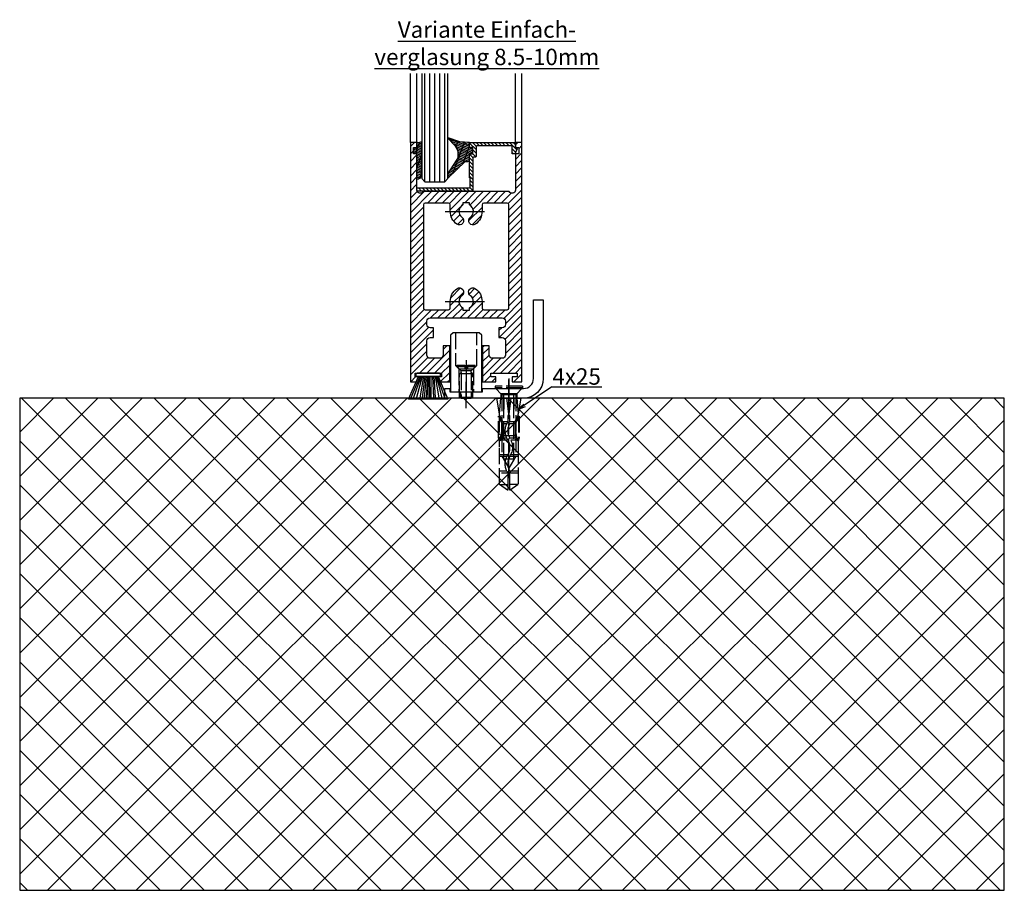
# Model space of a CAD drawing. Units: millimetres. Extents: x 315 to 8223, y -224 to 5248.
# Drawn here: x 6521 to 6821, y 917 to 1182 of the extents above; entities that cross this region are included whole.
import ezdxf

# ---------------------------------------------------------------- set-up
doc = ezdxf.new("R2010")
doc.units = ezdxf.units.MM
doc.linetypes.add('CENTERLINE', pattern=[30, 12, -1.5, 3, -1.5, 12])
doc.linetypes.add('GEN3', pattern=[6.25, 5, -1.25])
for name, color, linetype in [('Block', 3, 'Continuous'), ('centerline-Mittellinie', 4, 'CENTERLINE'), ('dimension-Bemassung', 2, 'Continuous'), ('hatching-Schraffur', 5, 'Continuous'), ('hiddenline-hinterliegendelinie', 6, 'GEN3'), ('outline-Körperkante', 7, 'Continuous'), ('Schrift_Deutsch', 1, 'Continuous')]:
    doc.layers.add(name, color=color, linetype=linetype)
doc.styles.get("Standard").update_dxf_attribs({"font": 'ARIAL.TTF'})

# ---------------------------------------------------------------- blocks, each defined once
blk = doc.blocks.new('Bürste')
at = {"layer": 'hatching-Schraffur'}
for p, q in [((-2.064304100818844, -1.074771044780732), (-4.757905451990951, -7.548768791028009)), ((-1.717983885944818, -1.074771044780732), (-3.949825190670823, -7.471774980270425)), ((-1.333183487160908, -1.074771044780732), (-3.103264745440811, -7.433279179791157)), ((-0.9483838085345715, -1.07477104478074), (-2.006584185032807, -7.548768791028011)), ((-0.5635834097506622, -1.074771044780733), (-1.352423939194637, -7.471774980270426)), ((-0.1403028270568705, -1.074771044780733), (-0.6982636933565805, -7.491023432959879)), ((0.2829770354793489, -1.074771044780733), (-0.1595432790905993, -7.510271885649332)), ((0.5000000000000007, -1.074771044780733), (0.3791771351752682, -7.491023432959879)), ((0.8409371816213713, -1.074771044780733), (0.9178975494412493, -7.4525265275812)), ((1.30269794822516, -1.074771044780733), (1.341177411977469, -7.58726569640669)), ((1.783697726547417, -1.074771044780733), (2.130017941421442, -7.58726569640669)), ((2.226218041117364, -1.074771044780733), (2.668738355687423, -7.491023432959879)), ((2.668738355687424, -1.074771044780733), (3.707699000309389, -7.58726569640669)), ((3.053538754471333, -1.07477104478074), (4.611979361325438, -7.625762601785369)), ((3.245938953863288, -1.074771044780733), (5.439300074679408, -7.49102343295988))]:
    blk.add_line(p, q, dxfattribs=at)
at = {"layer": 'outline-Körperkante'}
blk.add_lwpolyline([(3.5, -1.074771044780733), (6.499999999999999, -8.000000000000004), (-5.500000000000001, -7.999999999999999), (-2.5, -1.074771044780732)], close=True, dxfattribs=at)
blk.add_lwpolyline([(-3.249999999999996, -0.3499999999999992), (-3.250000000000001, -0.649999999999999, 0.4142135623730961), (-2.900000000000002, -1), (3.899999999999995, -1.000000000000002, 0.414213562373095), (4.249999999999997, -0.6500000000000017), (4.249999999999997, -0.3500000000000016, 0.414213562373095), (3.899999999999996, -1.77635683940025e-15), (-2.899999999999996, -1.110223024625157e-16, 0.4142135623730943)], format="xyb", close=True, dxfattribs=at)
blk = doc.blocks.new('Seitenriss_Türschuh')
at = {"layer": 'hatching-Schraffur'}
h = blk.add_hatch(dxfattribs=at)
h.set_pattern_fill('LINE', color=256, scale=0.5, angle=45, style=0)
h.set_pattern_definition([(45, (-260.1302474895663, -337.3312607704851), (-1.122532015133644, 1.122532015133644), [])])
edge = h.paths.add_edge_path(flags=16)
edge.add_line((-12.50000000000005, 27), (-5.349999999999991, 26.99999999999989))
edge.add_arc((-5.349999999999984, 27.49999999999988), 0.4999999999999929, 269.9999999999992, 360.0000000000008)
edge.add_line((-4.849999999999991, 27.49999999999989), (-4.850000000000048, 29.5))
edge.add_arc((-5.46229728115577e-14, 29.50000000000006), 4.849999999999993, 126.00000000000091, 180.0000000000007, ccw=False)
edge.add_arc((-2.071943014331085, 32.35178490517168), 1.325000000000008, -54.000000000000114, 125.9999999999996, ccw=False)
edge.add_arc((3.33066907387547e-15, 29.49999999999999), 2.200000000000057, 126.0000000000025, 242.9643082105868)
edge.add_line((-1.000000000000053, 27.54040820577342), (-1.000000000000053, 26.89999999999998))
edge.add_line((-1.000000000000053, 26.89999999999998), (0.9999999999999467, 26.89999999999998))
edge.add_line((0.9999999999999467, 26.89999999999998), (0.9999999999999467, 27.54040820577336))
edge.add_arc((2.220446049250313e-15, 29.49999999999998), 2.200000000000045, 297.0356917894101, 414.0000000000009)
edge.add_arc((2.071943014330945, 32.35178490517171), 1.324999999999971, 54.00000000000051, 234.0000000000005, ccw=False)
edge.add_arc((-4.662936703425657e-14, 29.49999999999999), 4.850000000000015, 1.1368683772161603e-13, 54.00000000000023, ccw=False)
edge.add_line((4.849999999999969, 29.5), (4.849999999999969, 27.50000000000011))
edge.add_arc((5.349999999999976, 27.50000000000012), 0.5000000000000062, 180.0000000000008, 269.9999999999993)
edge.add_line((5.349999999999969, 27.00000000000011), (12.49999999999995, 26.99999999999989))
edge.add_arc((12.49999999999995, 27.49999999999988), 0.4999999999999929, 269.9999999999994, 360.0000000000008)
edge.add_line((12.99999999999995, 27.49999999999989), (12.99999999999995, 59.00000000000006))
edge.add_arc((12.49999999999995, 59.00000000000006), 0.5, 0, 90)
edge.add_line((12.49999999999995, 59.50000000000006), (5.349999999999969, 59.5))
edge.add_arc((5.349999999999969, 59), 0.5, 90, 180)
edge.add_line((4.849999999999969, 59), (4.849999999999969, 57))
edge.add_arc((-4.662936703425657e-14, 57.00000000000001), 4.850000000000016, 305.99999999999983, 359.99999999999983, ccw=False)
edge.add_arc((2.071943014330944, 54.14821509482829), 1.324999999999972, 125.99999999999949, 305.9999999999995, ccw=False)
edge.add_arc((4.662936703425657e-15, 56.99999999999999), 2.200000000000019, 305.9999999999996, 422.9643082105897)
edge.add_line((0.9999999999999467, 58.95959179422658), (0.9999999999999467, 59.60000000000002))
edge.add_line((0.9999999999999467, 59.60000000000002), (-1.000000000000053, 59.60000000000002))
edge.add_line((-1.000000000000053, 59.60000000000002), (-1.000000000000053, 58.95959179422653))
edge.add_arc((-5.484501741648273e-14, 56.99999999999999), 2.199999999999997, 117.0356917894123, 233.9999999999984)
edge.add_arc((-2.071943014331113, 54.14821509482829), 1.325000000000054, -125.99999999999977, 53.99999999999977, ccw=False)
edge.add_arc((-2.575717417130363e-14, 56.99999999999986), 4.850000000000021, 179.9999999999983, 233.9999999999981, ccw=False)
edge.add_line((-4.850000000000048, 57), (-4.849999999999962, 59))
edge.add_arc((-5.349999999999953, 59.00000000000001), 0.4999999999999911, 359.9999999999992, 450.000000000001)
edge.add_line((-5.349999999999962, 59.5), (-12.5, 59.49999999999989))
edge.add_arc((-12.49999999999999, 58.99999999999989), 0.5, 90.0000000000002, 180)
edge.add_line((-13, 58.99999999999989), (-13.00000000000005, 27.5))
edge.add_arc((-12.50000000000005, 27.5), 0.5000000000000036, 180.0000000000004, 269.9999999999996)
edge = h.paths.add_edge_path()
edge.add_line((16.99999999999995, 5), (16.99999999999995, 78))
edge.add_line((16.99999999999995, 78), (14.99999999999995, 78))
edge.add_line((14.99999999999995, 78), (14.99999999999995, 76.5))
edge.add_line((14.99999999999995, 76.5), (15.99999999999995, 76.5))
edge.add_line((15.99999999999995, 76.5), (15.99999999999995, 74.5))
edge.add_line((15.99999999999995, 74.5), (14.99999999999995, 74.5))
edge.add_line((14.99999999999995, 74.5), (14.99999999999995, 63.5))
edge.add_arc((13.99999999999996, 63.5), 0.9999999999999911, -149.99999999999972, 0, ccw=False)
edge.add_line((13.13397459621553, 63), (-13.13397459621561, 63))
edge.add_arc((-14.00000000000005, 63.5), 1.000000000000005, 180, 330.00000000000017, ccw=False)
edge.add_line((-15.00000000000005, 63.5), (-15.00000000000005, 74.5))
edge.add_line((-15.00000000000005, 74.5), (-16.00000000000005, 74.5))
edge.add_line((-16.00000000000005, 74.5), (-16.00000000000005, 76.5))
edge.add_line((-16.00000000000005, 76.5), (-15.00000000000005, 76.5))
edge.add_line((-15.00000000000005, 76.5), (-15.00000000000005, 78))
edge.add_line((-15.00000000000005, 78), (-17.00000000000005, 78))
edge.add_line((-17.00000000000005, 78), (-17.00000000000005, 5))
edge.add_line((-17.00000000000005, 5), (-14.00000000000005, 5))
edge.add_line((-14.00000000000005, 5), (-14.00000000000005, 6.5))
edge.add_line((-14.00000000000005, 6.5), (-15.50000000000005, 6.5))
edge.add_line((-15.50000000000005, 6.5), (-15.50000000000005, 7.699999999999989))
edge.add_line((-15.50000000000005, 7.699999999999989), (-7.500000000000053, 7.699999999999989))
edge.add_line((-7.500000000000053, 7.699999999999989), (-7.500000000000053, 6.5))
edge.add_line((-7.500000000000053, 6.5), (-9.000000000000053, 6.5))
edge.add_line((-9.000000000000053, 6.5), (-9.000000000000053, 5))
edge.add_line((-9.000000000000053, 5), (-5.000000000000053, 5))
edge.add_line((-5.000000000000053, 5), (-5.000000000000053, 16))
edge.add_line((-5.000000000000053, 16), (-7.000000000000053, 16))
edge.add_line((-7.000000000000053, 16), (-7.000000000000053, 13.19999999999999))
edge.add_arc((-8.000000000000053, 13.19999999999999), 1, -90, 0, ccw=False)
edge.add_line((-8.000000000000053, 12.19999999999999), (-11.00000000000005, 12.19999999999999))
edge.add_arc((-11.00000000000005, 13.19999999999999), 1, 180, 270, ccw=False)
edge.add_line((-12.00000000000005, 13.19999999999999), (-12.00000000000005, 17.5))
edge.add_arc((-11.00000000000005, 17.5), 1, 90, 180, ccw=False)
edge.add_line((-11.00000000000005, 18.5), (-10.00000000000005, 18.5))
edge.add_line((-10.00000000000005, 18.5), (-10.00000000000005, 21.5))
edge.add_line((-10.00000000000005, 21.5), (-11.00000000000005, 21.49999999999994))
edge.add_arc((-11.00000000000005, 22.49999999999994), 1, 180, 270, ccw=False)
edge.add_line((-12.00000000000005, 22.49999999999994), (-12.00000000000005, 23.5))
edge.add_arc((-11.00000000000005, 23.5), 1, 90, 180, ccw=False)
edge.add_line((-11.00000000000005, 24.5), (10.99999999999995, 24.5))
edge.add_arc((10.99999999999996, 23.50000000000001), 0.9999999999999929, -3.979039320256561e-13, 90.00000000000051, ccw=False)
edge.add_line((11.99999999999995, 23.5), (11.99999999999995, 22.5))
edge.add_arc((10.99999999999993, 22.50000000000001), 1.000000000000014, 270.0000000000008, 359.9999999999992, ccw=False)
edge.add_line((10.99999999999995, 21.5), (9.999999999999947, 21.5))
edge.add_line((9.999999999999947, 21.5), (9.999999999999947, 18.5))
edge.add_line((9.999999999999947, 18.5), (10.99999999999995, 18.5))
edge.add_arc((10.99999999999995, 17.5), 1, 0, 90, ccw=False)
edge.add_line((11.99999999999995, 17.5), (11.99999999999995, 13.19999999999999))
edge.add_arc((10.99999999999995, 13.19999999999999), 1, -90, 0, ccw=False)
edge.add_line((10.99999999999995, 12.19999999999999), (7.999999999999947, 12.19999999999999))
edge.add_arc((7.999999999999947, 13.19999999999999), 1, 180, 270, ccw=False)
edge.add_line((6.999999999999947, 13.19999999999999), (6.999999999999947, 16))
edge.add_line((6.999999999999947, 16), (4.999999999999947, 16))
edge.add_line((4.999999999999947, 16), (4.999999999999947, 5))
edge.add_line((4.999999999999947, 5), (8.999999999999947, 5))
edge.add_line((8.999999999999947, 5), (8.999999999999947, 6.5))
edge.add_line((8.999999999999947, 6.5), (7.499999999999947, 6.5))
edge.add_line((7.499999999999947, 6.5), (7.499999999999947, 7.699999999999989))
edge.add_line((7.499999999999947, 7.699999999999989), (15.49999999999995, 7.699999999999989))
edge.add_line((15.49999999999995, 7.699999999999989), (15.49999999999995, 6.5))
edge.add_line((15.49999999999995, 6.5), (13.99999999999995, 6.5))
edge.add_line((13.99999999999995, 6.5), (13.99999999999995, 5))
edge.add_line((13.99999999999995, 5), (16.99999999999995, 5))
at = {"layer": 'centerline-Mittellinie'}
for p, q in [((-6.3965499199827, 57), (6.396549919982707, 57)), ((-6.3965499199827, 29.5), (6.396549919982707, 29.5))]:
    blk.add_line(p, q, dxfattribs=at)
at = {"layer": 'outline-Körperkante'}
for points in [[(16.99999999999995, 5), (16.99999999999995, 78), (14.99999999999995, 78), (14.99999999999995, 76.5), (15.99999999999995, 76.5), (15.99999999999995, 74.5), (14.99999999999995, 74.5), (14.99999999999995, 63.5, -0.7673269879789567), (13.13397459621553, 63), (-13.13397459621561, 63, -0.7673269879789623), (-15.00000000000005, 63.5), (-15.00000000000005, 74.5), (-16.00000000000005, 74.5), (-16.00000000000005, 76.5), (-15.00000000000005, 76.5), (-15.00000000000005, 78), (-17.00000000000005, 78), (-17.00000000000005, 5), (-14.00000000000005, 5), (-14.00000000000005, 6.5), (-15.50000000000005, 6.5), (-15.50000000000005, 7.699999999999989), (-7.500000000000053, 7.699999999999989), (-7.500000000000053, 6.5), (-9.000000000000053, 6.5), (-9.000000000000053, 5), (-5.000000000000053, 5), (-5.000000000000053, 16), (-7.000000000000053, 16), (-7.000000000000053, 13.19999999999999, -0.414213562373095), (-8.000000000000053, 12.19999999999999), (-11.00000000000005, 12.19999999999999, -0.414213562373095), (-12.00000000000005, 13.19999999999999), (-12.00000000000005, 17.5, -0.414213562373095), (-11.00000000000005, 18.5), (-10.00000000000005, 18.5), (-10.00000000000005, 21.5), (-11.00000000000005, 21.49999999999994, -0.414213562373095), (-12.00000000000005, 22.49999999999994), (-12.00000000000005, 23.5, -0.414213562373095), (-11.00000000000005, 24.5), (10.99999999999995, 24.5, -0.4142135623731005), (11.99999999999995, 23.5), (11.99999999999995, 22.5, -0.4142135623730867), (10.99999999999995, 21.5), (9.999999999999947, 21.5), (9.999999999999947, 18.5), (10.99999999999995, 18.5, -0.414213562373095), (11.99999999999995, 17.5), (11.99999999999995, 13.19999999999999, -0.414213562373095), (10.99999999999995, 12.19999999999999), (7.999999999999947, 12.19999999999999, -0.414213562373095), (6.999999999999947, 13.19999999999999), (6.999999999999947, 16), (4.999999999999947, 16), (4.999999999999947, 5), (8.999999999999947, 5), (8.999999999999947, 6.5), (7.499999999999947, 6.5), (7.499999999999947, 7.699999999999989), (15.49999999999995, 7.699999999999989), (15.49999999999995, 6.5), (13.99999999999995, 6.5), (13.99999999999995, 5)], [(-12.50000000000005, 27), (-5.349999999999991, 26.99999999999989, 0.4142135623731031), (-4.849999999999991, 27.49999999999989), (-4.850000000000048, 29.5, -0.240078759080115), (-2.850758473618608, 33.4237324227185, -0.9999999999999952), (-1.293127555043551, 31.27983738762487, 0.559822348372882), (-1.000000000000053, 27.54040820577342), (-1.000000000000053, 26.89999999999998), (0.9999999999999467, 26.89999999999998), (0.9999999999999467, 27.54040820577336, 0.5598223483729196), (1.293127555043444, 31.27983738762492, -0.9999999999999999), (2.850758473618445, 33.4237324227185, -0.2400787590801161), (4.849999999999969, 29.5), (4.849999999999969, 27.50000000000011, 0.4142135623730875), (5.349999999999969, 27.00000000000011), (12.49999999999995, 26.99999999999989, 0.4142135623731005), (12.99999999999995, 27.49999999999989), (12.99999999999995, 59.00000000000006, 0.414213562373095), (12.49999999999995, 59.50000000000006), (5.349999999999969, 59.5, 0.414213562373095), (4.849999999999969, 59), (4.849999999999969, 57, -0.240078759080116), (2.850758473618445, 53.0762675772815, -1), (1.293127555043444, 55.22016261237508, 0.5598223483729158), (0.9999999999999467, 58.95959179422658), (0.9999999999999467, 59.60000000000002), (-1.000000000000053, 59.60000000000002), (-1.000000000000053, 58.95959179422653, 0.5598223483728925), (-1.293127555043551, 55.22016261237513, -0.9999999999999952), (-2.850758473618665, 53.07626757728144, -0.2400787590801149), (-4.850000000000048, 57), (-4.849999999999962, 59, 0.4142135623731054), (-5.349999999999962, 59.5), (-12.5, 59.49999999999989, 0.414213562373092), (-13, 58.99999999999989), (-13.00000000000005, 27.5, 0.4142135623730906)]]:
    blk.add_lwpolyline(points, format="xyb", close=True, dxfattribs=at)
blk = doc.blocks.new('Seitenriss_Bodenführung')
at = {"layer": 'centerline-Mittellinie'}
blk.add_line((185.3616223868613, 210.7178745478454), (185.3616223868613, 197.6774646185235), dxfattribs=at)
for points in [[(185.3616223868613, 196.1274646185235, 0), (185.3616223868613, 204.1274646185235, 0)], [(198.3616223868615, 174.8274646185235, 0), (198.3616223868615, 205.8274646185235, 0)], [(198.3616223868615, 205.1274646185235, 0), (198.3616223868615, 196.1274646185235, 0)]]:
    blk.add_polyline3d(points, dxfattribs=at)
at = {"layer": 'hiddenline-hinterliegendelinie'}
for p, q in [((182.1116223868612, 209.1274646185235), (188.6116223868612, 209.1274646185235)), ((184.9616223868613, 209.1274646185235), (182.6116223868613, 209.1274646185235)), ((182.6116223868613, 209.1274646185235), (182.6116223868613, 208.7274646185235)), ((184.9616223868613, 208.7274646185235), (182.6116223868613, 208.7274646185235)), ((182.6116223868613, 208.7274646185235), (183.7910373868613, 207.5480496185235)), ((183.1116223868612, 208.1274646185235), (183.1116223868612, 201.1274646185235)), ((183.3616223868613, 206.5774646185235), (183.7910373868613, 207.0068796185235)), ((186.9322073868613, 207.5480496185235), (183.7910373868613, 207.5480496185235)), ((183.7910373868613, 207.0068796185235), (183.7910373868613, 207.5480496185235)), ((183.7910373868613, 207.0068796185235), (183.7910373868613, 206.5774646185235)), ((184.9616223868613, 209.1274646185235), (184.9616223868613, 208.2774646185235)), ((185.7616223868613, 208.2774646185235), (184.9616223868613, 208.2774646185235)), ((188.1116223868613, 209.1274646185235), (185.7616223868613, 209.1274646185235)), ((185.7616223868613, 209.1274646185235), (185.7616223868613, 208.2774646185235)), ((188.1116223868613, 208.7274646185235), (185.7616223868613, 208.7274646185235)), ((188.1116223868613, 208.7274646185235), (186.9322073868613, 207.5480496185235)), ((186.9322073868613, 207.0068796185235), (186.9322073868613, 207.5480496185235)), ((187.3616223868613, 206.5774646185235), (186.9322073868613, 207.0068796185235)), ((186.9322073868613, 207.0068796185235), (186.9322073868613, 206.5774646185235)), ((187.6116223868612, 208.1274646185235), (187.6116223868612, 201.1274646185235)), ((188.1116223868613, 208.7274646185235), (188.1116223868613, 209.1274646185235)), ((183.3616223868613, 199.3421721185235), (183.3616223868613, 206.5774646185235)), ((187.3616223868613, 206.5774646185235), (183.3616223868613, 206.5774646185235)), ((183.7910373868613, 206.5774646185235), (183.7910373868613, 199.1274646185235)), ((186.9322073868613, 206.5774646185235), (186.9322073868613, 199.1274646185235)), ((187.3616223868613, 199.3421721185235), (187.3616223868613, 206.5774646185235)), ((187.3616223868613, 199.3421721185235), (183.3616223868613, 199.3421721185235)), ((183.7910373868613, 199.1274646185235), (183.3616223868613, 199.3421721185235)), ((183.7910373868613, 199.1274646185235), (186.9322073868613, 199.1274646185235)), ((186.9322073868613, 199.1274646185235), (187.3616223868613, 199.3421721185235)), ((195.5616223868615, 194.3885492542619), (195.8791440847979, 199.1274646185235)), ((200.8441006889249, 199.1274646185235), (201.1616223868614, 194.3885492542619)), ((196.7450286368615, 187.6887224383376), (196.3616223868615, 188.0721286883376)), ((196.3616223868615, 187.6887224383376), (196.3616223868615, 188.0721286883376)), ((200.3616223868615, 187.6887224383376), (196.3616223868615, 187.6887224383376)), ((199.9782161368615, 187.6887224383376), (200.3616223868615, 188.0721286883376)), ((200.3616223868615, 187.6887224383376), (200.3616223868615, 188.0721286883376))]:
    blk.add_line(p, q, dxfattribs=at)
for points in [[(182.1116223868612, 219.1274646185235), (182.1116223868612, 209.1274646185235), (183.1116223868612, 208.1274646185235), (187.6116223868612, 208.1274646185235), (188.6116223868612, 209.1274646185235), (188.6116223868612, 219.1274646185235)], [(198.3616223868615, 194.3674646185235), (197.7269557201948, 199.1274646185235)], [(198.9962890535282, 199.1274646185235), (198.3616223868615, 194.3674646185235)], [(198.3616223868615, 194.3674646185235), (198.3616223868615, 199.1274646185235)], [(195.3859817198984, 193.662490987619), (195.3859817198984, 187.1331706452367), (195.6718137961281, 186.2977693893089)], [(195.6718137961281, 186.2977693893089), (196.2214908658005, 189.0238155928625), (196.2214908658005, 191.5410114824341), (195.3859817198984, 193.5233195473474)], [(195.5616223868614, 194.0874646185236), (195.5616223868615, 194.3885492542619)], [(196.4016223868614, 192.0136727193407), (198.1057876674006, 192.0136727193407)], [(198.6174571063223, 192.0136727193407), (200.3216223868615, 192.0136727193407)], [(201.0514309775949, 186.2977693893089), (200.5017539079225, 189.0238155928625), (200.5017539079225, 191.5410114824341), (201.3372630538245, 193.5233195473474)], [(201.3372630538245, 193.662490987619), (201.3372630538245, 187.1331706452367), (201.0514309775949, 186.2977693893089)], [(201.1616223868616, 194.0874646185236), (201.1616223868614, 194.3885492542619)], [(196.2214908658005, 191.5410114824341), (196.2914545351553, 191.5447169965541)], [(196.2214908658005, 189.0238155928625), (196.2914545351553, 189.0247169965541)], [(196.4016223868614, 191.4536727193407), (197.7314976189105, 191.4536727193407)], [(198.4748447888254, 191.4536727193407), (200.3216223868615, 191.4536727193407)], [(200.5017539079225, 191.5410114824341), (200.4317902385677, 191.5447169965541)], [(200.5017539079225, 189.0238155928625), (200.4317902385677, 189.0247169965541)], [(195.2179817198983, 187.0959102188625), (195.3859817198984, 187.1331706452367)], [(195.6718137961281, 186.2977693893089), (195.5616223868613, 186.0915518257963)], [(195.9536223868616, 186.5274646185234), (195.6718137961281, 186.2977693893089)], [(198.0308745825014, 186.4154646185235), (195.816211774242, 186.4154646185235)], [(197.6981733736464, 186.9754646185235), (196.4016223868614, 186.9754646185235)], [(200.3216223868615, 186.9754646185235), (198.6668832385956, 186.9754646185235)], [(200.9070329994809, 186.4154646185235), (199.0052907893451, 186.4154646185235)], [(200.7696223868614, 186.5274646185234), (201.0514309775949, 186.2977693893089)], [(201.0514309775949, 186.2977693893089), (201.1616223868616, 186.0915518257963)], [(201.1616223868617, 186.0915518257965), (201.1616223868617, 184.2869237399297)], [(201.5052630538246, 187.0959102188625), (201.3372630538245, 187.1331706452367)], [(198.0381057618886, 181.9354646185235), (195.5616223868614, 181.9354646185235)], [(197.7036920139538, 181.3754646185234), (195.5616223868613, 181.3754646185234)], [(201.1616223868612, 181.3754646185234), (198.6739862036255, 181.3754646185234)], [(201.1616223868612, 181.9354646185235), (199.0108969060582, 181.9354646185235)], [(197.7267466405378, 176.8954646185236), (195.5616223868614, 176.8954646185236)], [(201.1616223868612, 176.3354646185234), (195.5616223868613, 176.3354646185234)], [(201.1616223868612, 176.8954646185236), (198.4858483631127, 176.8954646185236)], [(195.5616223868613, 172.8074646185236), (198.0816223868616, 172.8074646185236)], [(201.1616223868617, 172.8074646185236), (198.6416223868617, 172.8074646185236)]]:
    blk.add_lwpolyline(points, dxfattribs=at)
for points in [[(195.5616223868615, 194.3885492542619), (194.7216223868616, 199.1274646185235), (196.6910499024964, 199.1274646185235), (196.6910499024964, 195.8794646185235, 1), (196.9150499024964, 195.8794646185235), (196.9150499024964, 199.1274646185235)], [(196.9150499024964, 199.1274646185235), (199.8081948712266, 199.1274646185235), (199.8081948712266, 195.8794646185235, 1), (200.0321948712265, 195.8794646185235), (200.0321948712265, 199.1274646185235), (202.0016223868615, 199.1274646185235), (201.1616223868614, 194.3885492542619)], [(201.1616223868616, 194.0874646185236), (200.3216223868615, 192.1274646185235), (200.3216223868615, 186.5274646185234), (200.7696223868614, 186.5274646185234), (200.4317902385677, 189.0247169965541), (200.4317902385677, 191.5447169965541), (201.3372630538245, 193.662490987619), (201.5052630538246, 193.662490987619), (201.5052630538246, 187.1331706452364), (201.5052630538246, 187.0959102188625), (201.1616223868616, 186.0915518257963), (201.1616223868612, 184.2869237399297), (201.1616223868617, 172.8074646185236), (198.7816223868616, 171.1274646185235), (198.6416223868617, 171.1274646185235), (198.6416223868617, 175.8316200265596, 1), (198.0816223868616, 175.8316200265596), (198.0816223868615, 171.1274646185235), (197.9416223868615, 171.1274646185235), (195.5616223868613, 172.8074646185236), (195.5616223868613, 184.2869237399297), (195.5616223868613, 186.0915518257963), (195.2179817198983, 187.0959102188625), (195.2179817198983, 187.1331706452364), (195.2179817198983, 193.662490987619), (195.3859817198984, 193.662490987619), (196.2914545351553, 191.5447169965541), (196.2914545351553, 189.0247169965541), (195.9536223868616, 186.5274646185234), (196.4016223868614, 186.5274646185234), (196.4016223868614, 192.1274646185235), (195.5616223868614, 194.0874646185236)]]:
    blk.add_lwpolyline(points, format="xyb", dxfattribs=at)
for points in [[(198.6416223868615, 192.1274646185235), (198.6416223868615, 193.7717710116528, 1), (198.0816223868615, 193.7717710116528), (198.0816223868615, 192.1274646185235, 1)], [(197.7351322659754, 176.8795207291011, -0.2776108208472702), (198.014302759528, 181.9000558944519, 0.307765843416291), (198.014302759528, 186.4400306950244, -0.2771806356793742), (197.7314976189127, 191.4536727193405, -0.9999999999999829), (198.4748447888231, 191.0624758571522, 0.277180635679377), (198.7089420141952, 186.9123402395768, -0.3077658434162909), (198.7089420141953, 181.4277463498996, 0.2776108208472525), (198.4778534356635, 177.2719048063754, -1.000000000000008)]]:
    blk.add_lwpolyline(points, format="xyb", close=True, dxfattribs=at)
for points in [[(183.3616223868613, 199.1274646185235, 0), (183.3616223868613, 201.1274646185235, 0)], [(183.7405085010169, 199.1274646185235, 0), (183.7405085010169, 201.1274646185235, 0)], [(186.9827362727056, 199.1274646185235, 0), (186.9827362727056, 201.1274646185235, 0)], [(187.3616223868613, 199.1274646185235, 0), (187.3616223868613, 201.1274646185235, 0)], [(202.5616223868615, 202.8274646185235, 0), (194.1616223868615, 202.8274646185235, 0)], [(194.1616223868615, 202.8274646185235, 0), (194.1616223868615, 202.3274646185235, 0)], [(202.5616223868615, 202.3274646185235, 0), (194.1616223868615, 202.3274646185235, 0)], [(196.2616223868615, 200.2274646185235, 0), (194.1616223868615, 202.3274646185235, 0)], [(194.3616223868615, 202.1274646185235, 0), (195.9616223868615, 200.5274646185235, 0)], [(200.4616223868615, 200.2274646185235, 0), (202.5616223868615, 202.3274646185235, 0)], [(202.3616223868615, 202.1274646185235, 0), (200.7616223868615, 200.5274646185235, 0)], [(202.5616223868615, 202.8274646185235, 0), (202.5616223868615, 202.3274646185235, 0)], [(200.7616223868615, 200.5274646185235, 0), (195.9616223868615, 200.5274646185235, 0)], [(195.9616223868615, 200.5274646185235, 0), (195.9616223868615, 199.1274646185235, 0)], [(196.2616223868615, 200.2274646185235, 0), (196.2616223868615, 181.5274646185235, 0)], [(200.4616223868615, 200.2274646185235, 0), (196.2616223868615, 200.2274646185235, 0)], [(196.8116223868615, 180.558416999476, 0), (196.8116223868615, 200.2274646185235, 0)], [(199.9116223868615, 180.558416999476, 0), (199.9116223868615, 200.2274646185235, 0)], [(200.4616223868615, 200.2274646185235, 0), (200.4616223868615, 181.5274646185235, 0)], [(200.7616223868615, 200.5274646185235, 0), (200.7616223868615, 199.1274646185235, 0)], [(196.2616223868615, 181.5274646185235, 0), (198.3616223868615, 177.8274646185235, 0)], [(199.9116223868615, 180.558416999476, 0), (196.8116223868615, 180.558416999476, 0)], [(200.4616223868615, 181.5274646185235, 0), (198.3616223868615, 177.8274646185235, 0)]]:
    blk.add_polyline3d(points, dxfattribs=at)
at = {"layer": 'outline-Körperkante'}
blk.add_lwpolyline([(190.3616223868612, 202.1274646185235), (202.8616223868612, 202.1274646185235, 0.414213562373095), (205.8616223868612, 205.1274646185235), (205.8616223868612, 229.1274646185235), (208.8616223868612, 229.1274646185235), (208.8616223868612, 205.1274646185235, -0.414213562373095), (202.8616223868612, 199.1274646185235), (178.8616223868613, 199.1274646185235), (178.8616223868613, 202.1274646185235), (180.3616223868613, 202.1274646185235), (180.3616223868613, 201.1274646185235), (190.3616223868612, 201.1274646185235)], format="xyb", close=True, dxfattribs=at)
blk.add_lwpolyline([(180.6116223868612, 201.1274646185235), (190.1116223868612, 201.1274646185235), (190.1116223868612, 218.3274646185235), (189.3116223868612, 219.1274646185235), (181.4116223868612, 219.1274646185235), (180.6116223868612, 218.3274646185235)], close=True, dxfattribs=at)
blk = doc.blocks.new('Verglasungsgummi_dünn_mit_Abreisskante')
at = {"layer": 'hatching-Schraffur'}
h = blk.add_hatch(dxfattribs=at)
h.set_pattern_fill('GRATE', color=256, scale=0.6, angle=70, style=0)
h.set_pattern_definition([(290.0000000000001, (-30, 3.884265839817544), (-0.4475286106492888, -0.1628870932588498), []), (200, (-30, 3.884265839817544), (-0.6515483730353991, 1.790114442597155), [])])
edge = h.paths.add_edge_path()
edge.add_line((-4.349999999999966, -9.66573416018241), (-4.649999999999977, -9.66573416018241))
edge.add_line((-4.649999999999977, -9.66573416018241), (-4.799999999999955, -9.815734160182387))
edge.add_line((-4.799999999999955, -9.815734160182387), (-5.199999999999989, -9.815734160182387))
edge.add_line((-5.199999999999989, -9.815734160182387), (-5.349999999999966, -9.66573416018241))
edge.add_line((-5.349999999999966, -9.66573416018241), (-5.649999999999977, -9.66573416018241))
edge.add_line((-5.649999999999977, -9.66573416018241), (-5.800000000000011, -9.815734160182387))
edge.add_line((-5.800000000000011, -9.815734160182387), (-6.199999999999989, -9.815734160182387))
edge.add_line((-6.199999999999989, -9.815734160182387), (-6.349999999999966, -9.66573416018241))
edge.add_line((-6.349999999999966, -9.66573416018241), (-6.649999999999977, -9.66573416018241))
edge.add_line((-6.649999999999977, -9.66573416018241), (-6.800000000000011, -9.815734160182387))
edge.add_line((-6.800000000000011, -9.815734160182387), (-10, -9.815734160182387))
edge.add_arc((-9.999999999999972, -11.11573416018243), 1.30000000000004, 90.00000000000124, 180.0000000000012)
edge.add_line((-11.30000000000001, -11.11573416018246), (-3.300000000000011, -11.11573416018246))
edge.add_line((-3.300000000000011, -11.11573416018246), (-3.300000000000011, -12.11573416018246))
edge.add_line((-3.300000000000011, -12.11573416018246), (-1.600000000000023, -12.11573416018246))
edge.add_line((-1.600000000000023, -12.11573416018246), (-1.600000000000023, -11.11573416018246))
edge.add_line((-1.600000000000023, -11.11573416018246), (0, -11.11573416018246))
edge.add_line((0, -11.11573416018246), (0.2191612573451494, -9.66573416018241))
edge.add_line((0.2191612573451494, -9.66573416018241), (-0.01494120900906637, -9.66573416018241))
edge.add_line((-0.01494120900906637, -9.66573416018241), (-0.3000000000000114, -9.815734160182387))
edge.add_line((-0.3000000000000114, -9.815734160182387), (-4.199999999999932, -9.815734160182387))
edge.add_line((-4.199999999999932, -9.815734160182387), (-4.349999999999966, -9.66573416018241))
at = {"layer": 'outline-Körperkante'}
blk.add_lwpolyline([(-4.349999999999966, -9.66573416018241), (-4.649999999999977, -9.66573416018241), (-4.799999999999955, -9.815734160182387), (-5.199999999999989, -9.815734160182387), (-5.349999999999966, -9.66573416018241), (-5.649999999999977, -9.66573416018241), (-5.800000000000011, -9.815734160182387), (-6.199999999999989, -9.815734160182387), (-6.349999999999966, -9.66573416018241), (-6.649999999999977, -9.66573416018241), (-6.800000000000011, -9.815734160182387), (-10, -9.815734160182387, 0.414213562373095), (-11.30000000000001, -11.11573416018246), (-3.300000000000011, -11.11573416018246), (-3.300000000000011, -12.11573416018246), (-1.600000000000023, -12.11573416018246), (-1.600000000000023, -11.11573416018246), (0, -11.11573416018246), (0.2191612573451494, -9.66573416018241), (-0.01494120900906637, -9.66573416018241), (-0.3000000000000114, -9.815734160182387), (-4.199999999999932, -9.815734160182387)], format="xyb", close=True, dxfattribs=at)
blk = doc.blocks.new('Verglasungsgummi_21-23mm')
at = {"layer": 'hatching-Schraffur'}
h = blk.add_hatch(dxfattribs=at)
h.set_pattern_fill('GRATE', color=256, scale=0.6, angle=70, style=0)
h.set_pattern_definition([(70, (-30, 17), (-0.4475286106492888, 0.1628870932588498), []), (160, (-30, 17), (-0.6515483730353991, -1.790114442597155), [])])
edge = h.paths.add_edge_path()
edge.add_line((1.233225623188389, 8.48687365485273), (-0.9554146650784787, 6.488937604732996))
edge.add_arc((-4.17118306676057, 10.52938414710757), 5.163949522898503, 283.10873944227365, 308.51608236957225, ccw=False)
edge.add_line((-3, 5.5), (-3.942235403217069, 5.5))
edge.add_arc((-3.942235403217026, 7.999999999999965), 2.499999999999965, 229.9999999999991, 269.99999999999903, ccw=False)
edge.add_line((-5.549204427433381, 6.084888892202571), (-9.5, 8.549999999999955))
edge.add_line((-9.5, 8.549999999999955), (-10.89999999999998, 8.549999999999955))
edge.add_line((-10.89999999999998, 8.549999999999955), (-5.800000000000011, 3.322056677769524))
edge.add_line((-5.800000000000011, 3.322056677769524), (-5.800000000000011, 2.5))
edge.add_arc((-5.300000000000011, 2.5), 0.5, 180, 270)
edge.add_line((-5.300000000000011, 2), (-3.367949192431126, 2))
edge.add_line((-3.367949192431126, 2), (-3.100000000000023, 1))
edge.add_line((-3.100000000000023, 1), (-1.600000000000023, 1))
edge.add_line((-1.600000000000023, 1), (-1.600000000000023, 2))
edge.add_line((-1.600000000000023, 2), (0, 2))
edge.add_line((0, 2), (0.2323714666781598, 4.924285112033203))
edge.add_line((0.2323714666781598, 4.924285112033203), (1.426179017842912, 8.449999999999932))
edge.add_arc((1.326179017842918, 8.449999999999934), 0.0999999999999941, 359.999999999999, 521.6377180453608)
at = {"layer": 'outline-Körperkante'}
blk.add_lwpolyline([(1.233225623188389, 8.48687365485273), (-0.9554146650784787, 6.488937604732996, -0.1113168506135773), (-3, 5.5), (-3.942235403217069, 5.5, -0.1763269807084644), (-5.549204427433381, 6.084888892202571), (-9.5, 8.549999999999955), (-10.89999999999998, 8.549999999999955), (-5.800000000000011, 3.322056677769524), (-5.800000000000011, 2.5, 0.414213562373095), (-5.300000000000011, 2), (-3.367949192431126, 2), (-3.100000000000023, 1), (-1.600000000000023, 1), (-1.600000000000023, 2), (0, 2), (0.2323714666781598, 4.924285112033203), (1.426179017842912, 8.449999999999932, 0.8513505294362962), (1.231270657935568, 8.481502431964714)], format="xyb", dxfattribs=at)
blk = doc.blocks.new('Verglasungsprofil')
at = {"layer": 'hatching-Schraffur'}
h = blk.add_hatch(dxfattribs=at)
h.set_pattern_fill('ANSI31', color=256, scale=0.25, style=0)
h.set_pattern_definition([(45, (0, -14.8), (-0.561266007566822, 0.5612660075668221), [])])
h.paths.add_polyline_path([(13.2, -3.500000000000004, -0.4142135623730952), (13, -3.300000000000004), (13, -1.700000000000001, -0.4142135623730949), (13.2, -1.500000000000002), (13.8, -1.500000000000002, 0.4142135623730952), (14, -1.300000000000002), (14, -0.1999999999999993, 0.4142135623730952), (13.8, 0), (0.214473742004936, 0, 0.4348123749609336), (0.01496093195297152, -0.2139512947488246), (0.1039146483509958, -1.486048705251175, -0.4348123749609319), (-0.09559816170096747, -1.699999999999999), (-0.4000000000000023, -1.700000000000001, 0.5773502691896241), (-0.5732050807568884, -2), (-0.02679491924311245, -2.946410161513776, -0.1316524975873959), (0, -3.046410161513776), (0, -3.300000000000002, 0.4142135623730945), (0.1999999999999997, -3.500000000000002), (0.8000000000000003, -3.500000000000002, 0.4142135623730955), (1, -3.300000000000002), (1, -1.199999999999999, -0.4142135623730945), (1.2, -1), (11.8, -1.000000000000002, -0.4142135623730952), (12, -1.200000000000001), (12, -4.300000000000002, 0.4142135623730952), (12.2, -4.500000000000002), (12.8, -4.500000000000002, -0.4142135623730952), (13, -4.700000000000001), (13, -14.6, 0.4142135623730952), (13.2, -14.8), (29.8, -14.8, 0.4142135623731003), (30, -14.6), (30, -14, 0.4142135623730952), (29.8, -13.8), (14, -13.8, -0.4142135623730952), (13.8, -13.6), (13.8, -11, -0.2679491924311222), (13.9, -10.82679491924312, 0.2679491924311223), (14, -10.65358983848623), (14, -3.700000000000001, 0.4142135623730952), (13.8, -3.500000000000002)])
at = {"layer": 'outline-Körperkante'}
for p, q in [((-0.5732050807568874, -2.000000000000002), (-0.02679491924311228, -2.946410161513777)), ((1, -3.300000000000002), (1, -1.199999999999999)), ((1.2, -1), (11.8, -1.000000000000002)), ((12, -1.200000000000001), (12, -4.300000000000002)), ((0, -3.046410161513776), (0, -3.300000000000002)), ((0.2, -3.500000000000002), (0.8, -3.500000000000002)), ((12.2, -4.500000000000002), (12.8, -4.500000000000002)), ((13, -4.700000000000001), (13, -14.6)), ((14, -10.65358983848623), (14, -3.700000000000001)), ((13.8, -13.6), (13.8, -11)), ((14, -10.8), (14, -10.8)), ((13.2, -14.8), (29.8, -14.8)), ((29.8, -13.8), (14, -13.8)), ((14, -13.8), (14, -13.8)), ((30, -14.6), (30, -14))]:
    blk.add_line(p, q, dxfattribs=at)
blk.add_lwpolyline([(13.8, -3.500000000000002), (13.2, -3.500000000000004, -0.414213562373095), (13, -3.300000000000004), (13, -1.700000000000001, -0.414213562373095), (13.2, -1.500000000000002), (13.8, -1.500000000000002, 0.414213562373095), (14, -1.300000000000002), (14, -0.1999999999999993, 0.414213562373095), (13.8, 0), (0.2144737420049364, 0, 0.4348123749609336), (0.01496093195297152, -0.2139512947488242), (0.1039146483509958, -1.486048705251175, -0.4348123749609336), (-0.09559816170096906, -1.699999999999999), (-0.4, -1.700000000000001)], format="xyb", dxfattribs=at)
for centre, radius, start, end in [((-0.4000000000000011, -1.9), 0.1999999999999993, 89.9999999999997, 210.0000000000005), ((-0.2, -3.046410161513776), 0.2, 0, 30), ((1.2, -1.199999999999999), 0.1999999999999997, 89.99999999999993, 180), ((11.8, -1.200000000000001), 0.1999999999999993, 0, 90), ((0.1999999999999997, -3.300000000000002), 0.1999999999999997, 180, 270.0000000000001), ((0.8000000000000004, -3.300000000000002), 0.1999999999999993, 269.9999999999999, 0), ((12.2, -4.300000000000002), 0.1999999999999993, 180, 270), ((12.8, -4.700000000000001), 0.1999999999999993, 0, 90), ((13.8, -3.700000000000001), 0.1999999999999993, 0, 90), ((14, -11), 0.2, 120.0000000000004, 180), ((13.8, -10.65358983848623), 0.2, 300.0000000000001, 0), ((13.2, -14.6), 0.2, 180, 270), ((14, -13.6), 0.2, 180, 270), ((29.8, -14), 0.2, 0, 90), ((29.8, -14.6), 0.2, 270, 0)]:
    blk.add_arc(centre, radius, start, end, dxfattribs=at)
blk = doc.blocks.new('Seitenriss_Einfachverglasung')
at = {"layer": 'hatching-Schraffur'}
for p, q in [((220.5764062096735, 44.05686442199317), (220.5764062096735, 77.12531539081465)), ((222.0764062096735, 44.05686442199317), (222.0764062096735, 77.12531539081465)), ((223.5764062096737, 44.05686442199317), (223.5764062096737, 77.12531539081465)), ((225.0764062096735, 44.05686442199305), (225.0764062096735, 77.12531539081465)), ((226.5764062096735, 44.05686442199317), (226.5764062096734, 77.12531539081465))]:
    blk.add_line(p, q, dxfattribs=at)
at = {"layer": 'outline-Körperkante'}
for p, q in [((216.1264062096734, 56.05686442199317), (216.1264062096734, 77.12531539081465)), ((218.1264062096734, 56.05686442199317), (218.1264062096734, 77.12531539081465)), ((248.1264062096734, 56.05686442199317), (248.1264062096734, 77.12531539081465)), ((250.1264062096734, 56.05686442199317), (250.1264062096734, 77.12531539081465)), ((227.5764062096735, 46.28652480789003), (227.5764062096735, 53.62218603266933))]:
    blk.add_line(p, q, dxfattribs=at)
for points in [[(219.5764062096732, 77.12531539081465), (219.5764062096732, 45.05686442199317), (220.5764062096732, 44.05686442199317), (226.5764062096735, 44.05686442199317), (227.5764062096735, 45.05686442199317)], [(227.5764062096735, 45.05686442199317), (227.5764062096735, 77.12531539081465)]]:
    blk.add_lwpolyline(points, dxfattribs=at)
at = {"layer": 'outline-Körperkante', "rotation": 90}
blk.add_blockref('Verglasungsgummi_21-23mm', (236.1315811170209, 56.05686442199324), dxfattribs=at)
at = {"layer": 'outline-Körperkante', "xscale": -1, "rotation": 270}
blk.add_blockref('Verglasungsgummi_dünn_mit_Abreisskante', (229.2421403698559, 56.05686442199317), dxfattribs=at)
at = {"layer": 'outline-Körperkante', "xscale": -1}
blk.add_blockref('Verglasungsprofil', (248.1264062096734, 56.05686442199317), dxfattribs=at)
blk = doc.blocks.new('Seitenriss_Boden')
at = {"layer": 'hatching-Schraffur'}
h = blk.add_hatch(dxfattribs=at)
h.set_pattern_fill('ANSI37', color=256, scale=3, style=0)
h.set_pattern_definition([(45, (-208.7031783937398, 2583.818976448808), (-6.735192090801863, 6.735192090801865), []), (135, (-208.7031783937398, 2583.818976448808), (-6.735192090801865, -6.735192090801863), [])])
h.paths.add_polyline_path([(130.6766100733601, 86.36852097994631), (430.6766100733601, 86.36852097994631), (430.6766100733601, 236.3685209799463), (130.6766100733601, 236.3685209799463)])
at = {"layer": 'outline-Körperkante'}
blk.add_lwpolyline([(130.6766100733601, 86.36852097994631), (430.6766100733601, 86.36852097994631), (430.6766100733601, 236.3685209799463), (130.6766100733601, 236.3685209799463)], close=True, dxfattribs=at)

msp = doc.modelspace()

# ---------------------------------------------------------------- linework, layer by layer
at = {"layer": 'dimension-Bemassung'}
for p, q in [((6683.22245553324, 1070.089292704439), (6672.74333353258, 1063.042928666091)), ((6683.22245553324, 1070.089292704439), (6698.435847391594, 1070.089292704439)), ((6674.656260535776, 1064.723707320266), (6672.76570148232, 1063.035691450524)), ((6675.101532760913, 1064.01930893159), (6672.76570148232, 1063.035691450524))]:
    msp.add_line(p, q, dxfattribs=at)

# ---------------------------------------------------------------- block references
at = {"layer": 'Block'}
for name, p in [('Seitenriss_Einfachverglasung', (6423.975688171877, 1088.529333804554)), ('Seitenriss_Türschuh', (6657.102094381549, 1066.586198226547)), ('Seitenriss_Bodenführung', (6471.740471994687, 867.4587336080242)), ('Bürste', (6645.033320439807, 1074.286198226547)), ('Seitenriss_Boden', (6390.389463095228, 830.2176772466012))]:
    msp.add_blockref(name, p, dxfattribs=at)

# ---------------------------------------------------------------- texts
at = {"layer": 'dimension-Bemassung', "insert": (6683.383806815015, 1075.730245377149), "char_height": 5, "attachment_point": 1}
msp.add_mtext('{\\fArial|b0|i0|c0|p34;4x25}', dxfattribs=at)
at = {"layer": 'Schrift_Deutsch', "insert": (6663.401743367343, 1174.83150585781), "char_height": 5, "attachment_point": 5}
msp.add_mtext('{\\fArial|b0|i0|c0|p34;\\LVariante Einfach-\\Pverglasung 8.5-10mm}', dxfattribs=at)

doc.saveas('drawing.dxf')
